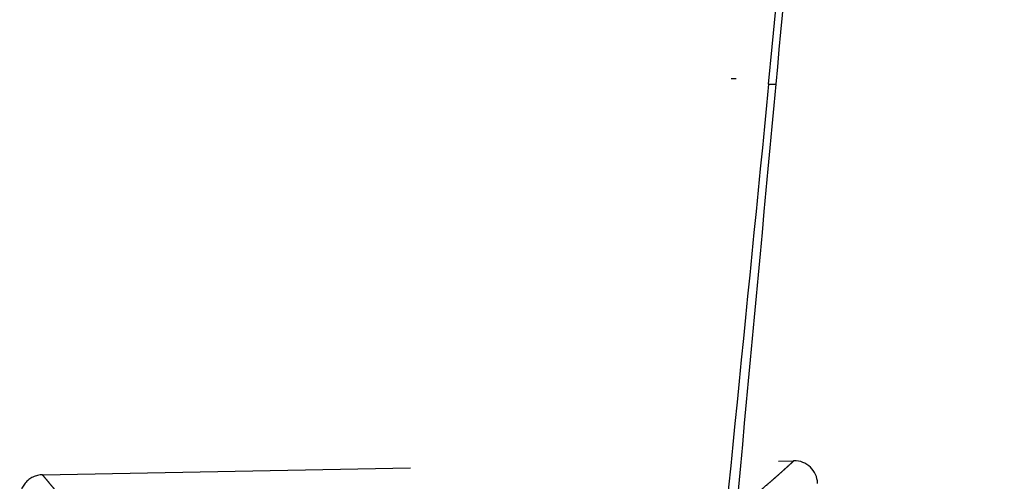
# Model space of a CAD drawing. Units: inches. Extents: x 97.4 to 139.3, y 17.5 to 44.6.
# Drawn here: x 130.2 to 132.8, y 35.5 to 36.7 of the extents above; entities that cross this region are included whole.
import ezdxf

# ---------------------------------------------------------------- set-up
doc = ezdxf.new("R2010")
doc.units = ezdxf.units.IN
doc.header["$LTSCALE"] = 9.973333
doc.header["$MEASUREMENT"] = 0
doc.linetypes.add('HIDDEN', pattern=[0.2, 0.1, -0.1])
doc.layers.get('0').update_dxf_attribs({"linetype": 'CONTINUOUS'})
doc.layers.add('5_AXIS', color=7, linetype='CONTINUOUS')
doc.layers.add('DEFAULT_2', color=8, linetype='HIDDEN')

msp = doc.modelspace()

# ---------------------------------------------------------------- linework, layer by layer
at = {"color": 9, "linetype": 'Continuous'}
msp.add_arc((-481.5686, 96.3094), 616.6658, 354.437195, 355.0436544, dxfattribs=at)
for points, knots in [([(132.3989, 38.5318), (132.3832, 38.3651), (132.3207, 37.6985), (132.2585, 37.0318), (132.2123, 36.5318)], [0, 0, 0, 0, 0.25006, 1, 1, 1, 1]), ([(132.193, 36.5318), (132.0721, 35.3047), (131.8871, 33.4644), (131.6311, 31.0121), (131.4342, 29.174), (131.2323, 27.337), (131.0252, 25.5011), (130.813, 23.6665), (130.6679, 22.444), (130.5944, 21.8331)], [0, 0, 0, 0, 0.250199, 0.375257, 0.500284, 0.625276, 0.750229, 0.875139, 1, 1, 1, 1]), ([(132.2123, 36.5318), (132.0991, 35.3052), (131.8698, 32.8531), (131.5138, 29.1777), (131.1423, 25.5069), (130.8834, 23.0619), (130.7511, 21.8403)], [0, 0, 0, 0, 0.250306, 0.500416, 0.750318, 1, 1, 1, 1])]:
    msp.add_open_spline(points, degree=3, knots=knots, dxfattribs=at)
at = {"layer": '5_AXIS', "color": 8, "linetype": 'HIDDEN'}
msp.add_line((132.193, 36.5318), (132.2123, 36.5318), dxfattribs=at)
at = {"layer": 'DEFAULT_2', "color": 8, "linetype": 'HIDDEN'}
for p, q in [((132.193, 36.5318), (132.2123, 36.5318)), ((130.2253, 35.4722), (132.2615, 35.5104))]:
    msp.add_line(p, q, dxfattribs=at)
for centre, radius, start, end in [((-134.064, 88.5367), 272.6695, 346.79887, 349.717461), ((132.0909, 35.3756), 1.1709, 89.3216, 89.949), ((132.2627, 35.4474), 0.063, 1.5, 91.0747), ((130.2265, 35.4092), 0.063, 91.0747, 188.4286)]:
    msp.add_arc(centre, radius, start, end, dxfattribs=at)
for points, knots in [([(132.2615, 35.5104), (132.2615, 35.5104), (132.2614, 35.5103), (132.2613, 35.5102), (132.2612, 35.5101), (132.2609, 35.5098), (132.2606, 35.5095), (132.26, 35.509), (132.2591, 35.5081), (132.2579, 35.5069), (132.2563, 35.5054), (132.2544, 35.5037), (132.2512, 35.5007), (132.2465, 35.4964), (132.2399, 35.4904), (132.232, 35.4832), (132.2227, 35.475), (132.212, 35.4655), (132.1999, 35.4549), (132.1864, 35.4432), (132.1653, 35.4249), (132.1349, 35.399), (132.0934, 35.3639), (132.0446, 35.3232), (131.9881, 35.2764), (131.9234, 35.223), (131.8497, 35.1623), (131.7663, 35.0933), (131.6323, 34.9811), (131.527, 34.8905), (131.4538, 34.825)], [0, 0, 0, 0, 0.000046, 0.000183, 0.000413, 0.000735, 0.00115, 0.001658, 0.002955, 0.004631, 0.006687, 0.009129, 0.01196, 0.0188, 0.027232, 0.037289, 0.04902, 0.062464, 0.077632, 0.094556, 0.113297, 0.156503, 0.207691, 0.267436, 0.336382, 0.415289, 0.505059, 0.606748, 0.721779, 1, 1, 1, 1]), ([(130.627, 34.9345), (130.5966, 34.9809), (130.5518, 35.0468), (130.4928, 35.1297), (130.4535, 35.1833), (130.4174, 35.2316), (130.3843, 35.2748), (130.3544, 35.3133), (130.3275, 35.3472), (130.3039, 35.3767), (130.2861, 35.3987), (130.2734, 35.4142), (130.2651, 35.4243), (130.2576, 35.4334), (130.2509, 35.4415), (130.2449, 35.4487), (130.2398, 35.4548), (130.2354, 35.4601), (130.2323, 35.4638), (130.2302, 35.4663), (130.2289, 35.4679), (130.2278, 35.4692), (130.2269, 35.4702), (130.2263, 35.471), (130.2259, 35.4714), (130.2257, 35.4717), (130.2255, 35.4719), (130.2254, 35.4721), (130.2253, 35.4721), (130.2253, 35.4722), (130.2253, 35.4722)], [0, 0, 0, 0, 0.24764, 0.35596, 0.45473, 0.544394, 0.62533, 0.697829, 0.762142, 0.818472, 0.866995, 0.888373, 0.907846, 0.925428, 0.941131, 0.954964, 0.966934, 0.97705, 0.985319, 0.988763, 0.991746, 0.994269, 0.996333, 0.997938, 0.998568, 0.999084, 0.999485, 0.999771, 0.999943, 1, 1, 1, 1])]:
    msp.add_open_spline(points, degree=3, knots=knots, dxfattribs=at)

doc.saveas('drawing.dxf')
